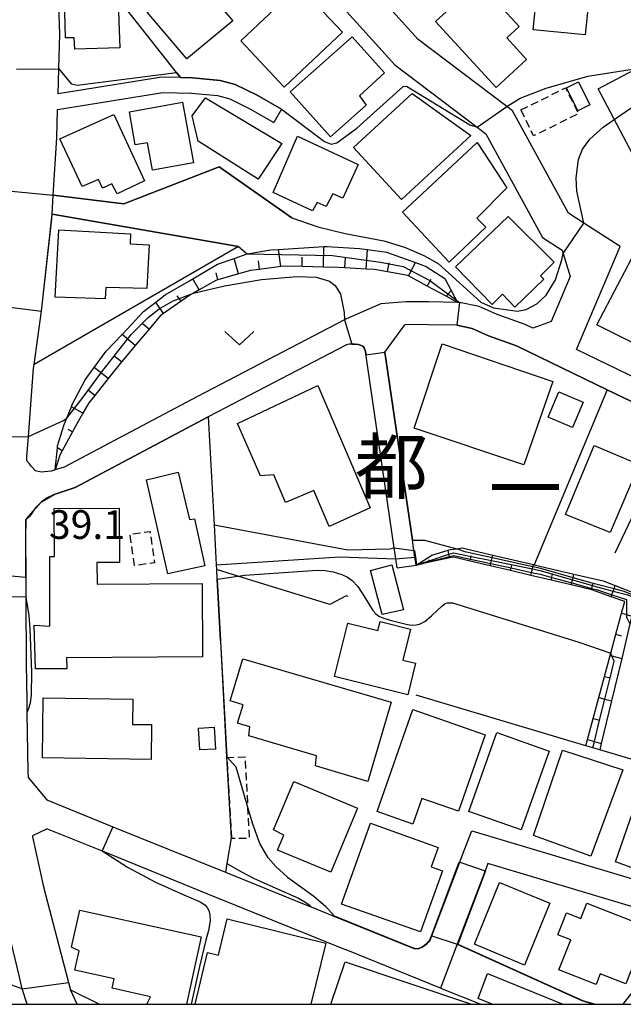
# Model space of a CAD drawing. Extents: x -16000 to -14000, y 97500 to 99000.
# Drawn here: x -14175 to -14096, y 97500 to 97629 of the extents above; entities that cross this region are included whole.
import ezdxf
from ezdxf.enums import TextEntityAlignment as Align

# ---------------------------------------------------------------- set-up
doc = ezdxf.new("R2010")
doc.units = 0
doc.linetypes.add('300300', pattern=[1.5, 1, -0.5])
for name, color, linetype in [('2101000', 7, 'Continuous'), ('2101001', 7, 'Continuous'), ('3001000', 4, 'Continuous'), ('3003000', 7, '300300'), ('6101110', 6, 'Continuous'), ('6101121', 6, 'Continuous'), ('6101990', 6, 'Continuous'), ('6110000', 1, '611000'), ('6130000', 3, '613000'), ('6313000', 3, 'Continuous'), ('7101000', 2, 'Continuous'), ('7101001', 8, 'Continuous'), ('7102000', 6, 'Continuous'), ('7102001', 8, 'Continuous'), ('7312000', 1, 'Continuous'), ('8114000', 7, 'Continuous'), ('999', 7, 'Continuous')]:
    doc.layers.add(name, color=color, linetype=linetype)
doc.styles.add('PlotAnnotation', font='MS Gothic.ttf')
doc.linetypes.add('611000', pattern='A,1,[3,dmdr.shx,S=0.2,R=0,X=0,Y=0],1', length=2)
doc.linetypes.add('613000', pattern='A,1,-0.75,[1,dmdr.shx,S=0.15,R=0,X=0,Y=0],-0.75,1', length=3.5)

# ---------------------------------------------------------------- blocks, each defined once
blk = doc.blocks.new('631300')
at = {"layer": '6313000'}
blk.add_lwpolyline([(0.75, 0.35), (0, -0.35), (-0.75, 0.35)], dxfattribs=at)

msp = doc.modelspace()

# ---------------------------------------------------------------- linework, layer by layer
at = {"layer": '2101000', "flags": 128}
for points in [[(-14153.88, 97621.1), (-14156.32, 97621.17), (-14169.87, 97618.97), (-14169.77, 97622.23), (-14169.63, 97626.78), (-14170, 97636.83), (-14170.09, 97637.4), (-14171, 97643.07), (-14172.75, 97653.24), (-14160.7, 97661.26), (-14153.49, 97653.3), (-14125.88, 97622.77), (-14115.11, 97614.61), (-14114, 97613.77), (-14106.61, 97600.21), (-14104.04, 97598.56), (-14103.9, 97598.11), (-14102.98, 97595.12)], [(-14043.96, 97551.87), (-14044.32, 97551.71), (-14045.33, 97551.58), (-14046.43, 97552.12), (-14060.33, 97563.49), (-14064.46, 97566.87), (-14072.28, 97571.11), (-14102.14, 97585.58), (-14096.44, 97599.01), (-14101.21, 97602.09), (-14103.2, 97603.38), (-14110.51, 97616.77), (-14111.25, 97617.33), (-14122.82, 97626.1), (-14138.69, 97643.64), (-14143.42, 97648.87), (-14149.49, 97655.58), (-14154.94, 97661.61)], [(-14140.69, 97616.96), (-14143.86, 97618.81), (-14146.73, 97620.19), (-14148.68, 97620.73), (-14152.31, 97621.06), (-14153.88, 97621.1)], [(-14117.68, 97591.72), (-14121.48, 97591.79), (-14124.44, 97591.82), (-14127.73, 97591.52), (-14132.19, 97589.56), (-14132.44, 97589.43), (-14151.66, 97579.41), (-14169.06, 97570.19), (-14170.25, 97569.83), (-14170.78, 97569.68), (-14172.09, 97569.54), (-14172.81, 97569.71), (-14173.36, 97570.26), (-14173.62, 97570.64), (-14173.97, 97571.02), (-14173.96, 97571.56), (-14173.75, 97574.19), (-14173.07, 97583.13), (-14173, 97583.63), (-14172.04, 97590.6), (-14171.18, 97598.37), (-14170.69, 97602.64), (-14170.65, 97603.26), (-14170.5, 97605.75), (-14170.05, 97613.23), (-14169.93, 97616.93), (-14156.18, 97619.17), (-14152.42, 97619.06), (-14149.04, 97618.76), (-14147.44, 97618.31), (-14144.8, 97617.04), (-14141.69, 97615.24)], [(-14127.17, 97585.22), (-14124.56, 97588.8)], [(-14098.16, 97580.32), (-14110.01, 97586.06), (-14113.64, 97587.35), (-14115.79, 97588.31), (-14117.77, 97588.73), (-14121.52, 97588.79), (-14124.31, 97588.82), (-14124.56, 97588.8)], [(-14125.58, 97557.04), (-14125.75, 97558.21), (-14125.95, 97559.64), (-14129.7, 97585.3), (-14129.89, 97585.77), (-14130.06, 97586.02), (-14130.36, 97586.14), (-14130.61, 97586.23), (-14131.08, 97586.27), (-14131.5, 97586.27), (-14131.84, 97586.26), (-14132.21, 97586.17), (-14150.26, 97576.75), (-14167.65, 97567.54), (-14169.21, 97567.02), (-14170.39, 97566.64), (-14171.28, 97566.17), (-14172.04, 97565.66), (-14172.84, 97564.82), (-14173.11, 97564.43), (-14173.55, 97563.8), (-14174.09, 97563.29), (-14174.13, 97560.97), (-14174.1, 97555.8), (-14174.09, 97554.34)], [(-14123.1, 97557.4), (-14123.25, 97558.42), (-14123.38, 97559.29), (-14123.58, 97560.67), (-14127.17, 97585.22)], [(-14090.79, 97576.75), (-14098.16, 97580.32)], [(-14174.09, 97554.34), (-14174.08, 97553.22), (-14174.03, 97544.43), (-14173.96, 97539.7)], [(-14173.96, 97539.7), (-14173.93, 97538.09), (-14173.81, 97530.37), (-14173.76, 97529.66), (-14171.35, 97526.71), (-14162.7, 97523.21), (-14148.02, 97517.27)], [(-14171.28, 97522.94), (-14173.2, 97522.01), (-14173.2, 97521.89), (-14171.75, 97515.35)], [(-14117.12, 97519.31), (-14115.84, 97522.68), (-14093.54, 97516)], [(-14137.52, 97513.02), (-14136.8, 97512.73), (-14133.84, 97511.53), (-14123.26, 97507.25), (-14122.71, 97507.29), (-14122.29, 97507.46), (-14121.7, 97507.89), (-14121.36, 97508.23), (-14121.33, 97508.23), (-14121.19, 97508.61), (-14121.05, 97508.95), (-14117.41, 97518.56), (-14117.12, 97519.31)], [(-14113.73, 97518.39), (-14114.08, 97517.45), (-14117.73, 97507.84)], [(-14094.54, 97512.65), (-14113.73, 97518.39)], [(-14148.02, 97517.27), (-14137.52, 97513.02)], [(-14171.75, 97515.35), (-14168.49, 97502.84), (-14168.24, 97501.88)], [(-14117.73, 97507.84), (-14119.9, 97502.12), (-14132.23, 97507.11)], [(-14167.38, 97500), (-14168.24, 97501.88)]]:
    msp.add_lwpolyline(points, dxfattribs=at)
at = {"layer": '2101001', "flags": 128}
for points in [[(-14140.69, 97616.96), (-14141.69, 97615.24)], [(-14102.98, 97595.12), (-14105.47, 97589.24), (-14107.84, 97588.35), (-14108.85, 97588.84), (-14112.53, 97590.13), (-14114.85, 97591.18), (-14117.43, 97591.72), (-14117.68, 97591.72)], [(-14125.58, 97557.04), (-14123.1, 97557.4)], [(-14171.28, 97522.94), (-14164.13, 97520.04), (-14149.16, 97513.95), (-14132.23, 97507.11)], [(-14173.9, 97500), (-14174.56, 97502.01), (-14174.93, 97503.77)]]:
    msp.add_lwpolyline(points, dxfattribs=at)
at = {"layer": '3001000', "flags": 128}
for points in [[(-14156.32, 97639.23), (-14147.05, 97628.53), (-14153.05, 97623.57), (-14158.23, 97629.64), (-14156.89, 97630.77), (-14159.89, 97634.34), (-14159.17, 97635), (-14160.07, 97636.11), (-14156.32, 97639.23)], [(-14162.24, 97636.74), (-14161.8, 97624.98), (-14167.67, 97624.83), (-14167.75, 97626.31), (-14168.9, 97626.31), (-14169.15, 97636.56), (-14162.24, 97636.74)], [(-14112.65, 97619.81), (-14120.58, 97628.44), (-14114.97, 97633.59), (-14109.63, 97627.78), (-14111.27, 97626.28), (-14108.68, 97623.45), (-14112.65, 97619.81)], [(-14101.01, 97626.68), (-14107.8, 97627.35), (-14107.16, 97633.76), (-14100.38, 97633.1), (-14101.01, 97626.68)], [(-14132.71, 97627.04), (-14140.32, 97619.87), (-14146.01, 97625.91), (-14138.4, 97633.08), (-14132.71, 97627.04)], [(-14127.25, 97621.73), (-14130.51, 97618.72), (-14129.64, 97617.51), (-14134.29, 97613.37), (-14139.54, 97619.25), (-14131.46, 97626.45), (-14127.25, 97621.73)], [(-14099.33, 97619.63), (-14086.53, 97626.4), (-14082, 97617.85), (-14094.79, 97611.07), (-14099.33, 97619.63)], [(-14101.98, 97616.74), (-14103.45, 97619.75), (-14101.89, 97620.53), (-14100.41, 97617.53), (-14101.98, 97616.74)], [(-14143.75, 97607.84), (-14151.57, 97612.78), (-14152.36, 97616.09), (-14150.63, 97618.48), (-14140.65, 97612.51), (-14143.75, 97607.84)], [(-14115.97, 97613.52), (-14125.03, 97605.16), (-14131.3, 97611.98), (-14123.62, 97619.03), (-14115.97, 97613.52)], [(-14153.61, 97617.88), (-14152.2, 97609.96), (-14157.54, 97609), (-14158.18, 97612.59), (-14159.78, 97612.3), (-14160.56, 97616.62), (-14153.61, 97617.88)], [(-14158.58, 97607.62), (-14162.17, 97605.91), (-14162.85, 97607.21), (-14164.08, 97606.65), (-14164.59, 97607.78), (-14166.71, 97606.86), (-14169.63, 97613.1), (-14162.59, 97616.26), (-14158.58, 97607.62)], [(-14132.66, 97605.35), (-14134, 97605.93), (-14134.86, 97604.27), (-14136.01, 97604.79), (-14136.62, 97603.69), (-14141.77, 97606.09), (-14138.58, 97613.43), (-14130.68, 97609.73), (-14132.66, 97605.35)], [(-14111.24, 97606.7), (-14115.16, 97602.72), (-14114, 97601.57), (-14118.78, 97597), (-14124.9, 97603.5), (-14115.11, 97612.62), (-14111.24, 97606.7)], [(-14105.05, 97596.97), (-14106.84, 97595.2), (-14106.43, 97594.77), (-14110.19, 97591.12), (-14111.82, 97592.8), (-14113.18, 97591.47), (-14117.95, 97596.38), (-14111.09, 97602.97), (-14105.05, 97596.97)], [(-14160.42, 97600.67), (-14160.47, 97599.4), (-14157.98, 97599.25), (-14158.29, 97593.54), (-14163.62, 97593.69), (-14163.7, 97592.21), (-14170.25, 97592.43), (-14169.78, 97601.21), (-14160.42, 97600.67)], [(-14088.1, 97596.2), (-14091.8, 97589.08), (-14092.93, 97589.67), (-14094.62, 97586.35), (-14099.49, 97588.8), (-14094.01, 97599.23), (-14088.1, 97596.2)], [(-14119.71, 97586.32), (-14105.23, 97581.38), (-14109.02, 97570.5), (-14123.34, 97575.29), (-14119.71, 97586.32)], [(-14135.96, 97580.85), (-14129.12, 97564.89), (-14134.46, 97562.44), (-14136.46, 97567.14), (-14140.15, 97565.57), (-14141.69, 97569.18), (-14143.43, 97569.04), (-14146.45, 97575.91), (-14135.96, 97580.85)], [(-14105.87, 97576.74), (-14104.46, 97580.06), (-14101.27, 97578.7), (-14102.68, 97575.39), (-14105.87, 97576.74)], [(-14093.97, 97570.56), (-14097.76, 97561.67), (-14103.61, 97563.99), (-14099.85, 97573.03), (-14093.97, 97570.56)], [(-14154.19, 97569.52), (-14152.69, 97563.36), (-14152.07, 97563.45), (-14150.71, 97557.31), (-14155.55, 97556.25), (-14158.3, 97568.54), (-14154.19, 97569.52)], [(-14150.99, 97545.39), (-14168.75, 97545.29), (-14168.74, 97543.85), (-14172.8, 97543.82), (-14172.98, 97549.54), (-14170.96, 97549.42), (-14170.96, 97558.53), (-14170.35, 97558.53), (-14170.38, 97564.79), (-14161.9, 97564.84), (-14161.86, 97557.74), (-14164.79, 97557.73), (-14164.77, 97554.91), (-14151.05, 97554.99), (-14150.99, 97545.39)], [(-14127.53, 97550.94), (-14129.08, 97556.71), (-14126.27, 97557.44), (-14124.73, 97551.57), (-14127.53, 97550.94)], [(-14124.19, 97540.44), (-14133.76, 97542.82), (-14132.02, 97549.82), (-14128.12, 97548.85), (-14127.81, 97550.03), (-14123.84, 97549.03), (-14124.84, 97544.98), (-14123.17, 97544.57), (-14124.19, 97540.44)], [(-14129.41, 97529.13), (-14136.24, 97531.15), (-14136.1, 97532.45), (-14144.94, 97535.07), (-14144.83, 97536.25), (-14146.43, 97536.72), (-14145.71, 97539.15), (-14147.38, 97539.66), (-14145.75, 97545.15), (-14126.34, 97539.48), (-14129.41, 97529.13)], [(-14157.73, 97531.99), (-14171.92, 97532.2), (-14171.8, 97540.04), (-14160.09, 97539.87), (-14160.14, 97536.58), (-14157.66, 97536.55), (-14157.73, 97531.99)], [(-14114.08, 97535.22), (-14117.58, 97525.24), (-14122.34, 97526.91), (-14123.51, 97523.56), (-14128.19, 97525.2), (-14123.52, 97538.53), (-14114.08, 97535.22)], [(-14149.47, 97536.21), (-14149.3, 97533.36), (-14151.37, 97533.24), (-14151.54, 97536.09), (-14149.47, 97536.21)], [(-14105.74, 97533.09), (-14109.4, 97522.78), (-14116.22, 97525.21), (-14112.56, 97535.52), (-14105.74, 97533.09)], [(-14096.09, 97530.63), (-14100.26, 97519.37), (-14107.77, 97522.08), (-14103.98, 97533.22), (-14096.09, 97530.63)], [(-14084.74, 97527.6), (-14088.84, 97515.66), (-14097.06, 97518.64), (-14092.92, 97530.57), (-14084.74, 97527.6)], [(-14134.25, 97517.26), (-14141.19, 97520.16), (-14140.38, 97522.12), (-14141.71, 97522.78), (-14139.06, 97529.12), (-14130.74, 97525.64), (-14134.25, 97517.26)], [(-14120.23, 97520.51), (-14121.14, 97517.95), (-14119.64, 97517.43), (-14122.55, 97509.48), (-14132.85, 97513.09), (-14129.08, 97523.66), (-14120.23, 97520.51)], [(-14105.62, 97513.22), (-14108.93, 97505.1), (-14115.49, 97507.85), (-14112.19, 97515.92), (-14105.62, 97513.22)], [(-14095.7, 97502.69), (-14099.04, 97504), (-14099.58, 97502.61), (-14104.44, 97504.51), (-14102.91, 97508.41), (-14104.57, 97509.06), (-14103.44, 97511.95), (-14101.6, 97511.23), (-14100.82, 97513.23), (-14092.81, 97510.1), (-14095.7, 97502.69)]]:
    msp.add_lwpolyline(points, close=True, dxfattribs=at)
for points in [[(-14158.12, 97500), (-14158.26, 97500.03), (-14157.81, 97500.98), (-14162.8, 97502.09), (-14162.53, 97503.31), (-14167.67, 97504.45), (-14167.1, 97506.99), (-14168.11, 97507.48), (-14167.04, 97512.32), (-14151.16, 97508.8), (-14153.11, 97500)], [(-14151.94, 97500), (-14151.98, 97500.01), (-14150.33, 97506.75), (-14148.93, 97506.4), (-14147.76, 97511.15), (-14134.89, 97508), (-14136.85, 97500)], [(-14134.23, 97500), (-14132.37, 97505.55), (-14115.85, 97500)], [(-14113.16, 97500), (-14115, 97500.74), (-14113.77, 97504.03), (-14103.94, 97500)]]:
    msp.add_lwpolyline(points, dxfattribs=at)
at = {"layer": '3003000', "flags": 128}
for points in [[(-14109.41, 97616.89), (-14103.57, 97619.76), (-14101.91, 97616.37), (-14107.75, 97613.5), (-14109.41, 97616.89)], [(-14159.89, 97557.33), (-14160.46, 97561.43), (-14157.85, 97561.79), (-14157.28, 97557.7), (-14159.89, 97557.33)], [(-14147.18, 97521.65), (-14147.77, 97532.27), (-14145.45, 97532.35), (-14144.9, 97521.66), (-14147.18, 97521.65)]]:
    msp.add_lwpolyline(points, close=True, dxfattribs=at)
at = {"layer": '6101110', "flags": 128}
for points in [[(-14117.68, 97591.72), (-14119.18, 97592.53), (-14121.64, 97593.86), (-14124.1, 97595.19), (-14124.19, 97595.24), (-14126.84, 97595.72), (-14128.54, 97596.02), (-14129.61, 97596.09), (-14132.4, 97596.25), (-14133.26, 97596.3), (-14135.2, 97596.34), (-14138, 97596.4), (-14140.4, 97596.45), (-14140.79, 97596.4), (-14143.56, 97596.04), (-14144.74, 97595.88), (-14146.29, 97595.44), (-14148.98, 97594.68), (-14149.25, 97594.6), (-14151.44, 97593.35), (-14152.2, 97592.92), (-14152.66, 97592.65), (-14153.8, 97591.87), (-14156.11, 97590.29), (-14156.49, 97590.02), (-14157.99, 97588.24), (-14159.79, 97586.09), (-14161.08, 97584.56), (-14161.58, 97583.94), (-14163.33, 97581.76), (-14165.08, 97579.58), (-14165.87, 97578.59), (-14166.62, 97577.25), (-14167.84, 97575.09), (-14167.99, 97574.81), (-14169.32, 97572.35), (-14169.64, 97571.75), (-14170.25, 97569.83)], [(-14100.95, 97533.79), (-14100.73, 97534.59), (-14099.99, 97537.35), (-14099.24, 97540.1), (-14098.5, 97542.85), (-14097.76, 97545.6), (-14097.68, 97545.89), (-14097.01, 97548.36), (-14096.27, 97551.11), (-14095.86, 97552.62), (-14097.62, 97553.26), (-14100.16, 97554.17), (-14102.83, 97554.8), (-14105.47, 97555.42), (-14108.12, 97556.05), (-14110.77, 97556.67), (-14113.41, 97557.29), (-14116.06, 97557.92), (-14118.22, 97558.43), (-14118.71, 97558.33), (-14121.37, 97557.77), (-14123.1, 97557.4)]]:
    msp.add_lwpolyline(points, dxfattribs=at)
at = {"layer": '6101121', "flags": 128}
for points in [[(-14170.25, 97569.83), (-14169.96, 97572.73), (-14169.94, 97572.97), (-14169.06, 97575.76), (-14168.74, 97576.58), (-14168.13, 97578.1), (-14168.06, 97578.29), (-14166.34, 97581.59), (-14165.14, 97583.22), (-14163.57, 97585.35), (-14161.5, 97587.52), (-14161.42, 97587.6), (-14158.69, 97590.52), (-14157.12, 97591.75), (-14155.87, 97592.72), (-14152.71, 97594.55), (-14152.27, 97594.81), (-14149.05, 97596.71), (-14146.87, 97597.48), (-14145.17, 97598.08), (-14142.09, 97598.59), (-14141.08, 97598.66), (-14135.15, 97599.02), (-14134.71, 97599.04), (-14130.49, 97598.76), (-14129.46, 97598.62), (-14126.98, 97598.27), (-14123.17, 97596.92), (-14121.79, 97596.43), (-14119.37, 97594.87), (-14118.52, 97593.3), (-14117.68, 97591.72)], [(-14123.1, 97557.4), (-14121.07, 97558.7), (-14118.92, 97559.34), (-14118.62, 97559.43), (-14117.8, 97559.54), (-14117.1, 97559.64), (-14113.08, 97558.7), (-14107.79, 97557.46), (-14107.68, 97557.44), (-14102.49, 97556.22), (-14098.65, 97555.32), (-14097.1, 97554.71), (-14094.24, 97553.6), (-14094.31, 97553.28), (-14094.37, 97553.03), (-14094.58, 97552.16), (-14094.92, 97550.74), (-14095.17, 97549.7), (-14096.25, 97545.2), (-14097.58, 97539.65), (-14098.91, 97534.1), (-14099.12, 97533.25), (-14100.03, 97533.52), (-14100.95, 97533.79)]]:
    msp.add_lwpolyline(points, dxfattribs=at)
at = {"layer": '6101990', "flags": 128}
for points in [[(-14135.2, 97596.34), (-14135.15, 97599.02)], [(-14140.79, 97596.4), (-14141.08, 97598.66)], [(-14138, 97596.4), (-14137.97, 97597.62)], [(-14132.4, 97596.25), (-14132.33, 97597.57)], [(-14129.61, 97596.09), (-14129.46, 97598.62)], [(-14146.29, 97595.44), (-14146.87, 97597.48)], [(-14143.56, 97596.04), (-14143.71, 97597.17)], [(-14126.84, 97595.72), (-14126.63, 97596.89)], [(-14124.1, 97595.19), (-14123.17, 97596.92)], [(-14148.98, 97594.68), (-14149.23, 97595.57)], [(-14151.44, 97593.35), (-14152.27, 97594.81)], [(-14121.64, 97593.86), (-14121.14, 97594.78)], [(-14153.8, 97591.87), (-14154.31, 97592.6)], [(-14119.18, 97592.53), (-14118.52, 97593.3)], [(-14156.11, 97590.29), (-14157.12, 97591.75)], [(-14157.99, 97588.24), (-14158.79, 97588.9)], [(-14159.79, 97586.09), (-14161.5, 97587.52)], [(-14161.58, 97583.94), (-14162.52, 97584.7)], [(-14163.33, 97581.76), (-14165.14, 97583.22)], [(-14165.08, 97579.58), (-14165.89, 97580.23)], [(-14166.62, 97577.25), (-14168.13, 97578.1)], [(-14167.99, 97574.81), (-14168.57, 97575.13)], [(-14169.32, 97572.35), (-14169.96, 97572.73)], [(-14118.71, 97558.33), (-14118.74, 97558.5), (-14118.81, 97558.83), (-14118.92, 97559.34)], [(-14121.37, 97557.77), (-14121.38, 97557.84), (-14121.41, 97557.97), (-14121.44, 97558.09)], [(-14116.06, 97557.92), (-14116, 97558.16), (-14115.91, 97558.54), (-14115.89, 97558.62)], [(-14113.41, 97557.29), (-14113.34, 97557.59), (-14113.25, 97557.99), (-14113.17, 97558.34), (-14113.08, 97558.7)], [(-14110.77, 97556.67), (-14110.68, 97557.02), (-14110.6, 97557.38)], [(-14108.12, 97556.05), (-14108.02, 97556.45), (-14107.92, 97556.89), (-14107.85, 97557.18), (-14107.79, 97557.46)], [(-14105.47, 97555.42), (-14105.39, 97555.79), (-14105.31, 97556.13)], [(-14102.83, 97554.8), (-14102.76, 97555.07), (-14102.67, 97555.47), (-14102.6, 97555.75), (-14102.49, 97556.22)], [(-14100.18, 97554.18), (-14100.14, 97554.35), (-14100.05, 97554.72), (-14100.01, 97554.89)], [(-14097.62, 97553.26), (-14097.53, 97553.52), (-14097.35, 97554), (-14097.25, 97554.28), (-14097.1, 97554.71)], [(-14096.27, 97551.11), (-14095.61, 97550.93), (-14094.92, 97550.74)], [(-14097.01, 97548.36), (-14096.3, 97548.16)], [(-14097.76, 97545.6), (-14097.53, 97545.54), (-14096.25, 97545.2)], [(-14098.5, 97542.85), (-14097.77, 97542.65), (-14097.71, 97542.64)], [(-14099.24, 97540.1), (-14098.45, 97539.88), (-14097.58, 97539.65)], [(-14099.99, 97537.35), (-14099.12, 97537.11)], [(-14100.73, 97534.59), (-14099.82, 97534.35), (-14098.91, 97534.1)]]:
    msp.add_lwpolyline(points, dxfattribs=at)
at = {"layer": '6110000', "flags": 128}
for points in [[(-14153.88, 97621.1), (-14154.41, 97621.78), (-14160.91, 97630.06), (-14161.48, 97637.82), (-14170.09, 97637.4)], [(-14140.69, 97616.96), (-14143.86, 97618.81), (-14146.73, 97620.19), (-14148.68, 97620.73), (-14152.31, 97621.06), (-14153.88, 97621.1)], [(-14139.32, 97602.78), (-14148.84, 97609.46), (-14161.27, 97604.61), (-14170.5, 97605.75)], [(-14146.31, 97599.04), (-14170.65, 97603.26)], [(-14146.31, 97599.04), (-14173, 97583.63)], [(-14098.16, 97580.32), (-14110.01, 97586.06), (-14113.64, 97587.35), (-14115.79, 97588.31), (-14117.77, 97588.73), (-14121.52, 97588.79), (-14124.31, 97588.82), (-14124.56, 97588.8)], [(-14125.58, 97557.04), (-14125.75, 97558.21), (-14125.95, 97559.64), (-14129.7, 97585.3), (-14129.89, 97585.77), (-14130.06, 97586.02), (-14130.36, 97586.14), (-14130.61, 97586.23), (-14131.08, 97586.27), (-14131.5, 97586.27), (-14131.84, 97586.26), (-14132.21, 97586.17), (-14150.26, 97576.75), (-14167.65, 97567.54), (-14169.21, 97567.02), (-14170.39, 97566.64), (-14171.28, 97566.17), (-14172.04, 97565.66), (-14172.84, 97564.82), (-14173.11, 97564.43), (-14173.55, 97563.8), (-14174.09, 97563.29), (-14174.13, 97560.97), (-14174.1, 97555.8), (-14174.09, 97554.34)], [(-14123.1, 97557.4), (-14123.25, 97558.42), (-14123.38, 97559.29), (-14123.58, 97560.67), (-14127.17, 97585.22)], [(-14090.79, 97576.75), (-14098.16, 97580.32)], [(-14150.26, 97576.75), (-14149.5, 97562.67), (-14149.21, 97557.44), (-14149.18, 97556.81), (-14149.11, 97555.56), (-14148.68, 97547.56), (-14148.67, 97547.45), (-14147.85, 97532.32), (-14147.27, 97521.73), (-14147.82, 97518.42), (-14148.02, 97517.27)], [(-14173.96, 97539.7), (-14173.93, 97538.09), (-14173.81, 97530.37), (-14173.76, 97529.66), (-14171.35, 97526.71), (-14162.7, 97523.21), (-14148.02, 97517.27)], [(-14070.49, 97524.2), (-14077.19, 97526.74), (-14099.12, 97533.25), (-14100.03, 97533.52), (-14100.95, 97533.79), (-14123.11, 97540.38)], [(-14137.52, 97513.02), (-14136.8, 97512.73), (-14133.84, 97511.53), (-14123.26, 97507.25), (-14122.71, 97507.29), (-14122.29, 97507.46), (-14121.7, 97507.89), (-14121.36, 97508.23), (-14121.33, 97508.23), (-14121.19, 97508.61), (-14121.05, 97508.95), (-14117.41, 97518.56), (-14117.12, 97519.31)], [(-14113.73, 97518.39), (-14114.08, 97517.45), (-14117.73, 97507.84)], [(-14171.75, 97515.35), (-14168.49, 97502.84), (-14168.24, 97501.88)], [(-14117.73, 97507.84), (-14101.37, 97500.45)], [(-14168.24, 97501.88), (-14164.44, 97500)], [(-14119.9, 97502.12), (-14114.63, 97500)], [(-14101.37, 97500.45), (-14099.86, 97500)]]:
    msp.add_lwpolyline(points, dxfattribs=at)
at = {"layer": '6130000', "flags": 128}
for points in [[(-14102.98, 97595.12), (-14105.47, 97589.24), (-14107.84, 97588.35), (-14108.85, 97588.84), (-14112.53, 97590.13), (-14114.85, 97591.18), (-14117.43, 97591.72), (-14117.68, 97591.72)], [(-14098.16, 97580.32), (-14107.68, 97557.44)], [(-14091.47, 97570.85), (-14097.16, 97558.96)], [(-14131.97, 97553.29), (-14132.24, 97553.4), (-14134.36, 97552.25), (-14146.4, 97555.96), (-14149.18, 97556.81)], [(-14173.9, 97500), (-14174.56, 97502.01), (-14174.93, 97503.77), (-14176.82, 97511.55), (-14178.56, 97519.59), (-14179.58, 97524.19)], [(-14171.28, 97522.94), (-14164.13, 97520.04), (-14149.16, 97513.95), (-14132.23, 97507.11)]]:
    msp.add_lwpolyline(points, dxfattribs=at)
at = {"layer": '7101000', "flags": 128}
for points in [[(-14149.5, 97562.67), (-14132.04, 97559.39), (-14126.57, 97559.52), (-14125.95, 97559.64)], [(-14174.08, 97553.22), (-14173.7, 97550.8), (-14173.55, 97549.08), (-14173.34, 97543.44), (-14173.4, 97540.43), (-14173.53, 97539.35), (-14173.71, 97538.65), (-14173.93, 97538.09)], [(-14164.13, 97520.04), (-14160.82, 97517.94), (-14157.14, 97515.95), (-14153.42, 97514.3), (-14151.32, 97513.37), (-14150.71, 97512.98), (-14150.41, 97512.67), (-14150.18, 97512.25), (-14150.03, 97511.7), (-14150.02, 97510.9), (-14150.21, 97509.64), (-14150.58, 97508.4), (-14151.4, 97504.92), (-14152.49, 97500)]]:
    msp.add_lwpolyline(points, dxfattribs=at)
at = {"layer": '7101001', "flags": 128}
for points in [[(-14179.87, 97556.35), (-14174.1, 97555.8), (-14174.09, 97563.29), (-14173.11, 97564.43), (-14172.04, 97565.66), (-14170.39, 97566.64), (-14167.65, 97567.54), (-14150.26, 97576.75), (-14149.5, 97562.67)], [(-14125.95, 97559.64), (-14123.38, 97559.29), (-14123.33, 97559.3), (-14123.2, 97558.43), (-14123.05, 97557.43)], [(-14123.05, 97557.43), (-14121.41, 97557.97), (-14118.81, 97558.83), (-14118.24, 97559.02), (-14115.91, 97558.54), (-14113.25, 97557.99), (-14107.92, 97556.89), (-14106.9, 97556.68), (-14102.67, 97555.47), (-14100.05, 97554.72), (-14099.49, 97554.56), (-14097.35, 97554), (-14095.43, 97553.5), (-14094.37, 97553.03), (-14092.25, 97552.09), (-14089.85, 97550.77), (-14088.12, 97549.83)], [(-14174.08, 97553.22), (-14179.85, 97553.35)], [(-14173.93, 97538.09), (-14173.81, 97530.37), (-14173.76, 97529.66), (-14171.35, 97526.71), (-14162.7, 97523.21), (-14164.13, 97520.04)]]:
    msp.add_lwpolyline(points, dxfattribs=at)
at = {"layer": '7102000', "flags": 128}
for points in [[(-14169.77, 97622.23), (-14168.15, 97620.3), (-14167.37, 97620.12), (-14154.41, 97621.78)], [(-14111.25, 97617.33), (-14109.51, 97618.42), (-14106.1, 97619.74), (-14100.66, 97621.27), (-14094.3, 97622.3)], [(-14140.69, 97616.96), (-14135.08, 97612.77), (-14134.2, 97612.39), (-14133.47, 97612.59), (-14130.86, 97614.5), (-14124.8, 97619.93), (-14124.35, 97620), (-14116.07, 97614.94), (-14115.11, 97614.61)], [(-14101.21, 97602.09), (-14102.09, 97606.27), (-14102.19, 97607.99), (-14101.88, 97610.41), (-14101.38, 97611.75), (-14100.43, 97613.07), (-14098.69, 97614.64), (-14097.22, 97615.64)], [(-14139.32, 97602.78), (-14135.93, 97601.62), (-14132.38, 97600.74), (-14127.32, 97599.77), (-14124.61, 97598.96), (-14122.1, 97597.87), (-14120.22, 97596.79), (-14114.65, 97591.74), (-14113, 97591.02), (-14109.86, 97590.59), (-14108.73, 97590.79), (-14107.35, 97591.52), (-14106.11, 97592.65), (-14104.89, 97594.66), (-14104.05, 97597.31), (-14103.9, 97598.11)], [(-14152.2, 97592.92), (-14148.12, 97593.91), (-14143.31, 97594.7), (-14138.65, 97595.11), (-14136.15, 97595.02), (-14134.4, 97594.49), (-14133.66, 97593.93), (-14132.97, 97592.8), (-14132.52, 97590.4), (-14132.44, 97589.43)], [(-14173.75, 97574.19), (-14169.16, 97576.31), (-14168.74, 97576.58)], [(-14123.58, 97560.67), (-14122.01, 97560.67), (-14117.8, 97559.54)], [(-14149.21, 97557.44), (-14133.08, 97558.46), (-14125.75, 97558.21)], [(-14149.06, 97555.56), (-14146.4, 97555.96), (-14145.49, 97556.09), (-14135.99, 97556.72)], [(-14135.99, 97556.72), (-14135, 97556.68), (-14133.95, 97556.51), (-14132.79, 97556.18), (-14132.05, 97555.82), (-14131.47, 97555.38), (-14130.73, 97554.61), (-14129.93, 97553.4), (-14129.22, 97552.25), (-14128.75, 97551.48), (-14128.39, 97551.07), (-14127.98, 97550.74), (-14127.45, 97550.49), (-14126.49, 97550.21), (-14124.21, 97549.63), (-14123.6, 97549.55), (-14123.08, 97549.57), (-14122.64, 97549.68), (-14121.98, 97550.01), (-14121.09, 97550.75), (-14120.32, 97551.51), (-14119.79, 97552), (-14119.29, 97552.36), (-14119, 97552.45), (-14118.72, 97552.48), (-14118.35, 97552.46), (-14117.77, 97552.31)], [(-14117.77, 97552.31), (-14101.85, 97547.31), (-14097.68, 97545.89)], [(-14142.44, 97519.15), (-14143.51, 97521.03), (-14144.42, 97523.53), (-14145.12, 97525.9)], [(-14142.44, 97519.15), (-14141.43, 97518), (-14139.88, 97516.6), (-14136.48, 97514.12), (-14134.91, 97512.78), (-14133.82, 97511.58)], [(-14147.82, 97518.42), (-14145.9, 97517.3), (-14144.34, 97516.49), (-14141.8, 97515.33), (-14138.45, 97513.86), (-14137.62, 97513.41), (-14137.09, 97513.02), (-14136.8, 97512.73)], [(-14174.56, 97502.01), (-14179.92, 97503.88), (-14181.22, 97504.04), (-14185.99, 97503.87), (-14189.72, 97504.42), (-14193.79, 97505.98)]]:
    msp.add_lwpolyline(points, dxfattribs=at)
at = {"layer": '7102001', "flags": 128}
for points in [[(-14175.28, 97622.2), (-14169.77, 97622.23)], [(-14154.41, 97621.78), (-14153.88, 97621.1), (-14152.31, 97621.06), (-14148.68, 97620.73), (-14146.73, 97620.19), (-14143.86, 97618.81), (-14140.69, 97616.96)], [(-14097.22, 97615.64), (-14094.89, 97617.23), (-14091.75, 97618.91), (-14087.56, 97620.16), (-14085.79, 97620.38), (-14084.94, 97620.27), (-14084.04, 97619.98), (-14082.74, 97619.25)], [(-14115.11, 97614.61), (-14111.25, 97617.33)], [(-14181.08, 97616.67), (-14180.43, 97616.02), (-14179.9, 97614.58), (-14179.64, 97612.82), (-14179.38, 97610.33), (-14180.01, 97597.09), (-14180.56, 97582.35), (-14180.52, 97577.27), (-14180.19, 97575), (-14179.66, 97574.16), (-14173.75, 97574.19)], [(-14175.96, 97606.26), (-14170.5, 97605.75), (-14161.27, 97604.61), (-14148.84, 97609.46), (-14139.32, 97602.78)], [(-14177.57, 97591.27), (-14172.04, 97590.6), (-14170.65, 97603.26), (-14146.31, 97599.04), (-14145.17, 97598.08), (-14134.02, 97597.86), (-14127.77, 97596.99), (-14124.79, 97596.41), (-14121.32, 97594.59), (-14117.84, 97592.02), (-14117.43, 97591.72), (-14117.77, 97588.73), (-14115.79, 97588.31), (-14113.64, 97587.35), (-14110.01, 97586.06), (-14098.16, 97580.32), (-14090.79, 97576.75)], [(-14103.9, 97598.11), (-14101.21, 97602.09)], [(-14168.74, 97576.58), (-14166.61, 97579.34), (-14164.16, 97582.67), (-14160.31, 97587.51), (-14158.09, 97589.77), (-14156.66, 97590.88), (-14154.84, 97591.91), (-14152.2, 97592.92)], [(-14132.44, 97589.43), (-14131.5, 97586.27), (-14131.08, 97586.27), (-14130.61, 97586.23), (-14130.36, 97586.14), (-14130.06, 97586.02), (-14129.89, 97585.77), (-14129.7, 97585.3), (-14129.64, 97584.86), (-14127.17, 97585.22), (-14123.58, 97560.67)], [(-14080.4, 97549.1), (-14082.08, 97549.33), (-14084.71, 97549.68), (-14087.16, 97550.54), (-14090.43, 97551.68), (-14092.15, 97552.39), (-14094.31, 97553.28), (-14095.93, 97553.94), (-14097.25, 97554.28), (-14099.82, 97554.96), (-14102.6, 97555.75), (-14106.81, 97556.95), (-14107.85, 97557.18), (-14113.17, 97558.34), (-14116.75, 97559.12), (-14117.8, 97559.54)], [(-14125.75, 97558.21), (-14123.25, 97558.42), (-14123.1, 97557.4), (-14121.38, 97557.84), (-14118.74, 97558.5), (-14118.22, 97558.63), (-14116, 97558.16), (-14113.34, 97557.59), (-14110.68, 97557.02), (-14108.02, 97556.45), (-14106.9, 97556.21), (-14105.39, 97555.79), (-14102.76, 97555.07), (-14100.14, 97554.35), (-14099.41, 97554.15), (-14097.53, 97553.52), (-14095.61, 97552.89), (-14095.61, 97552.77), (-14095.61, 97550.93), (-14095.61, 97550.6), (-14095.17, 97549.7)], [(-14149.21, 97557.44), (-14149.18, 97556.81), (-14149.11, 97555.56), (-14148.68, 97547.56), (-14148.67, 97547.45), (-14147.85, 97532.32), (-14147.27, 97521.73), (-14147.82, 97518.42)], [(-14147.8, 97532.32), (-14148.62, 97547.45), (-14148.63, 97547.56), (-14149.06, 97555.56)], [(-14096.05, 97500), (-14094.95, 97501.43), (-14094.1, 97501.46), (-14092.83, 97501.53), (-14080.52, 97511.16), (-14071.69, 97518.38), (-14067.7, 97521.78), (-14067.99, 97522.35), (-14068.71, 97523.73), (-14070.49, 97524.2), (-14077.19, 97526.74), (-14099.12, 97533.25), (-14100.03, 97533.52), (-14099.82, 97534.35), (-14099.14, 97537.12), (-14098.45, 97539.88), (-14097.77, 97542.65), (-14097.23, 97544.85), (-14097.53, 97545.54), (-14097.68, 97545.89)], [(-14145.12, 97525.9), (-14146.62, 97531), (-14147.75, 97532.27), (-14147.8, 97532.32)], [(-14133.82, 97511.58), (-14123.25, 97507.3), (-14122.72, 97507.34), (-14122.31, 97507.5), (-14121.73, 97507.93), (-14121.38, 97508.28), (-14121.24, 97508.63), (-14121.1, 97508.97), (-14117.46, 97518.58), (-14117.41, 97518.56), (-14114.08, 97517.45), (-14114.03, 97517.43), (-14117.67, 97507.87), (-14101.35, 97500.5), (-14099.69, 97500)], [(-14136.8, 97512.73), (-14133.84, 97511.53), (-14123.26, 97507.25), (-14122.71, 97507.29), (-14122.29, 97507.46), (-14121.7, 97507.89), (-14121.36, 97508.23), (-14121.33, 97508.23), (-14121.19, 97508.61), (-14121.05, 97508.95), (-14117.73, 97507.84), (-14101.37, 97500.45), (-14099.86, 97500)], [(-14174.56, 97502.01), (-14168.49, 97502.84), (-14168.24, 97501.88), (-14164.44, 97500)]]:
    msp.add_lwpolyline(points, dxfattribs=at)
at = {"layer": '999', "flags": 128}
msp.add_lwpolyline([(-16000, 97500), (-14000, 97500), (-14000, 99000), (-16000, 99000)], close=True, dxfattribs=at)

# ---------------------------------------------------------------- block references
at = {"layer": '6313000', "xscale": 2.5, "yscale": 2.5, "zscale": 2.5}
msp.add_blockref('631300', (-14146.19, 97587.06), dxfattribs=at)

# ---------------------------------------------------------------- texts
at = {"layer": '7312000', "style": 'PlotAnnotation'}
msp.add_text('39.1', height=3.75, dxfattribs=at).set_placement((-14166.09, 97562.21), align=Align.MIDDLE)
at = {"layer": '8114000', "style": 'PlotAnnotation'}
for s, p in [('都', (-14126.33, 97569.38)), ('一', (-14108.83, 97566.47))]:
    msp.add_text(s, height=7, dxfattribs=at).set_placement(p, align=Align.MIDDLE)

doc.saveas('drawing.dxf')
